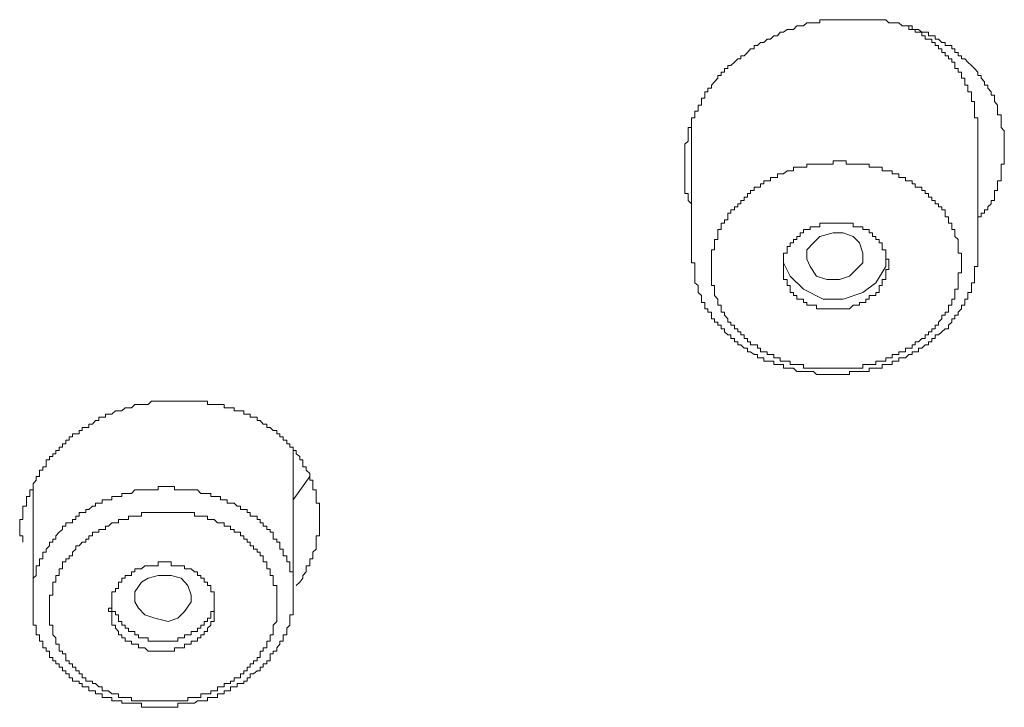
# Model space of a CAD drawing. Units: inches. Extents: x -392 to 792, y -564 to 287.
# Drawn here: x -33 to -19, y 53 to 63 of the extents above; entities that cross this region are included whole.
import ezdxf

# ---------------------------------------------------------------- set-up
doc = ezdxf.new("R2010")
doc.units = ezdxf.units.IN
doc.header["$MEASUREMENT"] = 0
doc.layers.add('图层 1', color=7, linetype='Continuous')

msp = doc.modelspace()

# ---------------------------------------------------------------- linework, layer by layer
at = {"layer": '图层 1', "color": 7, "lineweight": 9}
for points in [[(-19.747, 59.832), (-19.747, 59.876), (-19.698, 59.876), (-19.698, 59.925), (-19.651, 59.925), (-19.651, 59.974), (-19.604, 59.974), (-19.604, 60.018), (-19.558, 60.062), (-19.558, 60.107), (-19.509, 60.107), (-19.509, 60.156), (-19.509, 60.205), (-19.509, 60.249), (-19.464, 60.249), (-19.464, 60.298), (-19.464, 60.347), (-19.464, 60.386), (-19.415, 60.386), (-19.415, 60.435), (-19.415, 60.485), (-19.415, 60.529), (-19.415, 60.583), (-19.415, 60.627), (-19.369, 60.627), (-19.369, 60.671), (-19.369, 60.72), (-19.369, 60.764), (-19.369, 60.814), (-19.369, 60.863), (-19.369, 60.912), (-19.369, 60.951), (-19.369, 61), (-19.369, 61.049), (-19.369, 61.098), (-19.415, 61.147), (-19.415, 61.187), (-19.415, 61.231), (-19.415, 61.285), (-19.415, 61.329), (-19.464, 61.329), (-19.464, 61.378), (-19.464, 61.427), (-19.464, 61.466), (-19.509, 61.516), (-19.509, 61.565), (-19.509, 61.609), (-19.558, 61.609), (-19.558, 61.658), (-19.604, 61.707), (-19.604, 61.751), (-19.651, 61.751), (-19.651, 61.8), (-19.698, 61.849), (-19.698, 61.889), (-19.747, 61.889), (-19.747, 61.938), (-19.791, 61.987), (-19.838, 62.031), (-19.887, 62.08), (-19.933, 62.124), (-19.977, 62.124), (-19.977, 62.168), (-20.027, 62.168), (-20.027, 62.218), (-20.073, 62.218), (-20.073, 62.267), (-20.117, 62.267), (-20.117, 62.316), (-20.166, 62.316), (-20.213, 62.316), (-20.213, 62.36), (-20.26, 62.36), (-20.306, 62.404), (-20.355, 62.404), (-20.355, 62.453), (-20.4, 62.453), (-20.449, 62.453), (-20.449, 62.507), (-20.498, 62.507), (-20.542, 62.507), (-20.589, 62.546), (-20.638, 62.546), (-20.682, 62.546), (-20.682, 62.596), (-20.729, 62.596), (-20.778, 62.596), (-20.824, 62.596), (-20.871, 62.64), (-20.915, 62.64), (-20.964, 62.64), (-21.013, 62.64), (-21.058, 62.684), (-21.107, 62.684), (-21.153, 62.684), (-21.2, 62.684), (-21.247, 62.684), (-21.293, 62.684), (-21.34, 62.684), (-21.384, 62.684), (-21.433, 62.684), (-21.48, 62.684), (-21.524, 62.684), (-21.573, 62.684), (-21.62, 62.684), (-21.666, 62.684), (-21.718, 62.684), (-21.76, 62.684), (-21.806, 62.684), (-21.855, 62.684), (-21.899, 62.684), (-21.949, 62.684), (-21.995, 62.684), (-21.995, 62.64), (-22.044, 62.64), (-22.088, 62.64), (-22.135, 62.64), (-22.184, 62.64), (-22.231, 62.596), (-22.275, 62.596), (-22.322, 62.596), (-22.371, 62.546), (-22.42, 62.546), (-22.462, 62.546), (-22.513, 62.507), (-22.56, 62.507), (-22.601, 62.453), (-22.653, 62.453), (-22.7, 62.404), (-22.746, 62.404), (-22.795, 62.36)], [(-19.747, 61.147), (-19.747, 61.187), (-19.747, 61.231), (-19.747, 61.285), (-19.791, 61.285), (-19.791, 61.329), (-19.791, 61.378), (-19.791, 61.427), (-19.791, 61.466), (-19.791, 61.516), (-19.838, 61.516), (-19.838, 61.565), (-19.838, 61.609), (-19.838, 61.658), (-19.887, 61.658), (-19.887, 61.707), (-19.887, 61.751), (-19.933, 61.751), (-19.933, 61.8), (-19.933, 61.849), (-19.977, 61.849), (-19.977, 61.889), (-19.977, 61.938), (-20.027, 61.938), (-20.027, 61.987), (-20.073, 61.987), (-20.073, 62.031), (-20.073, 62.08), (-20.117, 62.08), (-20.117, 62.124), (-20.166, 62.124), (-20.166, 62.168), (-20.213, 62.168), (-20.213, 62.218), (-20.26, 62.218), (-20.26, 62.267), (-20.306, 62.267), (-20.306, 62.316), (-20.355, 62.316), (-20.355, 62.36), (-20.4, 62.36), (-20.4, 62.404), (-20.449, 62.404), (-20.498, 62.404), (-20.498, 62.453), (-20.542, 62.453), (-20.542, 62.507), (-20.589, 62.507), (-20.638, 62.507), (-20.638, 62.546), (-20.682, 62.546), (-20.729, 62.546), (-20.729, 62.596), (-20.778, 62.596), (-20.824, 62.596), (-20.871, 62.64), (-20.915, 62.64)], [(-22.795, 62.36), (-22.84, 62.36), (-22.886, 62.316), (-22.933, 62.316), (-22.933, 62.267), (-22.982, 62.267), (-23.026, 62.218), (-23.073, 62.168), (-23.124, 62.168), (-23.124, 62.124), (-23.166, 62.124), (-23.213, 62.08), (-23.264, 62.031), (-23.308, 62.031), (-23.308, 61.987), (-23.355, 61.987), (-23.355, 61.938), (-23.402, 61.938), (-23.402, 61.889), (-23.451, 61.889), (-23.451, 61.849), (-23.497, 61.8), (-23.542, 61.751), (-23.542, 61.707), (-23.591, 61.707), (-23.591, 61.658), (-23.637, 61.658), (-23.637, 61.609), (-23.637, 61.565), (-23.684, 61.565), (-23.684, 61.516), (-23.684, 61.466), (-23.731, 61.466), (-23.731, 61.427), (-23.731, 61.378), (-23.777, 61.378), (-23.777, 61.329), (-23.777, 61.285), (-23.826, 61.285), (-23.826, 61.231), (-23.826, 61.187), (-23.826, 61.147), (-23.873, 61.147), (-23.873, 61.098), (-23.873, 61.049), (-23.873, 61), (-23.873, 60.951), (-23.92, 60.912), (-23.92, 60.863), (-23.92, 60.814), (-23.92, 60.764), (-23.92, 60.72), (-23.92, 60.671), (-23.92, 60.627), (-23.92, 60.583), (-23.92, 60.529), (-23.92, 60.485), (-23.92, 60.435), (-23.92, 60.386), (-23.92, 60.347), (-23.92, 60.298), (-23.92, 60.249), (-23.92, 60.205), (-23.873, 60.205), (-23.873, 60.156), (-23.873, 60.107), (-23.826, 60.062), (-23.826, 60.018)], [(-23.826, 61.147), (-23.826, 59.272)], [(-19.747, 59.355), (-19.747, 61.147)], [(-19.977, 59.272), (-19.977, 59.316), (-19.977, 59.355), (-20.027, 59.355), (-20.027, 59.405), (-20.027, 59.454), (-20.027, 59.503), (-20.027, 59.552), (-20.073, 59.596), (-20.073, 59.645), (-20.073, 59.694), (-20.117, 59.694), (-20.117, 59.733), (-20.117, 59.783), (-20.166, 59.783), (-20.166, 59.832), (-20.166, 59.876), (-20.213, 59.876), (-20.213, 59.925), (-20.213, 59.974), (-20.26, 59.974), (-20.26, 60.018), (-20.306, 60.018), (-20.306, 60.062), (-20.355, 60.062), (-20.355, 60.107), (-20.4, 60.107), (-20.4, 60.156), (-20.449, 60.156), (-20.449, 60.205), (-20.498, 60.205), (-20.498, 60.249), (-20.542, 60.249), (-20.542, 60.298), (-20.589, 60.298), (-20.638, 60.298), (-20.638, 60.347), (-20.682, 60.347), (-20.682, 60.386), (-20.729, 60.386), (-20.778, 60.386), (-20.778, 60.435), (-20.824, 60.435), (-20.871, 60.435), (-20.871, 60.485), (-20.915, 60.485), (-20.964, 60.485), (-20.964, 60.529), (-21.013, 60.529), (-21.058, 60.529), (-21.107, 60.529), (-21.107, 60.583), (-21.153, 60.583), (-21.2, 60.583), (-21.247, 60.583), (-21.293, 60.583), (-21.293, 60.627), (-21.34, 60.627), (-21.384, 60.627), (-21.433, 60.627), (-21.48, 60.627), (-21.524, 60.627), (-21.573, 60.627), (-21.62, 60.627), (-21.62, 60.671), (-21.666, 60.671), (-21.718, 60.671), (-21.76, 60.671), (-21.806, 60.671), (-21.806, 60.627), (-21.855, 60.627), (-21.899, 60.627), (-21.949, 60.627), (-21.995, 60.627), (-22.044, 60.627), (-22.088, 60.627), (-22.135, 60.627), (-22.184, 60.627), (-22.184, 60.583), (-22.231, 60.583), (-22.275, 60.583), (-22.322, 60.583), (-22.371, 60.583), (-22.371, 60.529), (-22.42, 60.529), (-22.462, 60.529), (-22.513, 60.485), (-22.56, 60.485), (-22.601, 60.485), (-22.601, 60.435), (-22.653, 60.435), (-22.7, 60.435), (-22.7, 60.386), (-22.746, 60.386), (-22.795, 60.386), (-22.795, 60.347), (-22.84, 60.347), (-22.84, 60.298), (-22.886, 60.298), (-22.933, 60.298), (-22.933, 60.249), (-22.982, 60.249), (-22.982, 60.205), (-23.026, 60.205), (-23.026, 60.156), (-23.073, 60.156), (-23.073, 60.107), (-23.124, 60.107), (-23.124, 60.062), (-23.166, 60.062), (-23.166, 60.018), (-23.213, 60.018), (-23.213, 59.974), (-23.264, 59.974), (-23.264, 59.925), (-23.308, 59.925), (-23.308, 59.876), (-23.308, 59.832), (-23.355, 59.832), (-23.355, 59.783), (-23.402, 59.783), (-23.402, 59.733), (-23.402, 59.694), (-23.451, 59.694), (-23.451, 59.645), (-23.451, 59.596), (-23.451, 59.552), (-23.497, 59.552), (-23.497, 59.503), (-23.497, 59.454), (-23.497, 59.405), (-23.542, 59.405), (-23.542, 59.355), (-23.542, 59.316), (-23.542, 59.272), (-23.542, 59.218), (-23.542, 59.169), (-23.542, 59.125), (-23.542, 59.076), (-23.542, 59.031), (-23.542, 58.982), (-23.542, 58.933), (-23.542, 58.894), (-23.497, 58.894), (-23.497, 58.845), (-23.497, 58.796), (-23.497, 58.752), (-23.451, 58.703), (-23.451, 58.653), (-23.451, 58.614), (-23.402, 58.614), (-23.402, 58.565), (-23.402, 58.516), (-23.355, 58.516), (-23.355, 58.472), (-23.308, 58.423), (-23.308, 58.374), (-23.264, 58.374), (-23.264, 58.329), (-23.213, 58.329), (-23.213, 58.28), (-23.166, 58.28), (-23.166, 58.236), (-23.124, 58.236), (-23.124, 58.192), (-23.073, 58.192), (-23.073, 58.143), (-23.026, 58.143), (-23.026, 58.094), (-22.982, 58.094), (-22.982, 58.05), (-22.933, 58.05), (-22.886, 58.05), (-22.886, 58.001), (-22.84, 58.001), (-22.84, 57.951), (-22.795, 57.951), (-22.746, 57.951), (-22.746, 57.912), (-22.7, 57.912), (-22.653, 57.912), (-22.653, 57.863), (-22.601, 57.863), (-22.56, 57.863), (-22.56, 57.819), (-22.513, 57.819), (-22.462, 57.819), (-22.42, 57.819), (-22.42, 57.77), (-22.371, 57.77), (-22.322, 57.77), (-22.275, 57.77), (-22.231, 57.77), (-22.231, 57.716), (-22.184, 57.716), (-22.135, 57.716), (-22.088, 57.716), (-22.044, 57.716), (-21.995, 57.716), (-21.949, 57.716), (-21.899, 57.716), (-21.855, 57.716), (-21.806, 57.716), (-21.76, 57.716), (-21.718, 57.716), (-21.666, 57.716), (-21.62, 57.716), (-21.573, 57.716), (-21.524, 57.716), (-21.48, 57.716), (-21.433, 57.716), (-21.384, 57.716), (-21.384, 57.77), (-21.34, 57.77), (-21.293, 57.77), (-21.247, 57.77), (-21.2, 57.77), (-21.2, 57.819), (-21.153, 57.819), (-21.107, 57.819), (-21.058, 57.819), (-21.058, 57.863), (-21.013, 57.863), (-20.964, 57.863), (-20.964, 57.912), (-20.915, 57.912), (-20.871, 57.912), (-20.871, 57.951), (-20.824, 57.951), (-20.778, 57.951), (-20.778, 58.001), (-20.729, 58.001), (-20.682, 58.001), (-20.682, 58.05), (-20.638, 58.05), (-20.638, 58.094), (-20.589, 58.094), (-20.542, 58.143), (-20.498, 58.143), (-20.498, 58.192), (-20.449, 58.192), (-20.449, 58.236), (-20.4, 58.236), (-20.4, 58.28), (-20.355, 58.28), (-20.355, 58.329), (-20.306, 58.329), (-20.306, 58.374), (-20.26, 58.423), (-20.26, 58.472), (-20.213, 58.472), (-20.213, 58.516), (-20.166, 58.516), (-20.166, 58.565), (-20.166, 58.614), (-20.117, 58.614), (-20.117, 58.653), (-20.117, 58.703), (-20.073, 58.703), (-20.073, 58.752), (-20.073, 58.796), (-20.073, 58.845), (-20.027, 58.845), (-20.027, 58.894), (-20.027, 58.933), (-20.027, 58.982), (-20.027, 59.031), (-20.027, 59.076), (-19.977, 59.076), (-19.977, 59.125), (-19.977, 59.169), (-19.977, 59.218), (-19.977, 59.272), (-19.977, 59.272)], [(-21.013, 59.218), (-21.013, 59.272), (-21.058, 59.272), (-21.058, 59.316), (-21.058, 59.355), (-21.058, 59.405), (-21.107, 59.405), (-21.107, 59.454), (-21.107, 59.503), (-21.153, 59.503), (-21.153, 59.552), (-21.2, 59.552), (-21.2, 59.596), (-21.247, 59.596), (-21.247, 59.645), (-21.293, 59.645), (-21.293, 59.694), (-21.34, 59.694), (-21.384, 59.694), (-21.384, 59.733), (-21.433, 59.733), (-21.48, 59.733), (-21.524, 59.733), (-21.524, 59.783), (-21.573, 59.783), (-21.62, 59.783), (-21.666, 59.783), (-21.718, 59.783), (-21.76, 59.783), (-21.806, 59.783), (-21.855, 59.783), (-21.899, 59.783), (-21.949, 59.783), (-21.995, 59.783), (-21.995, 59.733), (-22.044, 59.733), (-22.088, 59.733), (-22.135, 59.733), (-22.135, 59.694), (-22.184, 59.694), (-22.231, 59.694), (-22.231, 59.645), (-22.275, 59.645), (-22.275, 59.596), (-22.322, 59.596), (-22.322, 59.552), (-22.371, 59.552), (-22.371, 59.503), (-22.42, 59.503), (-22.42, 59.454), (-22.462, 59.454), (-22.462, 59.405), (-22.462, 59.355), (-22.513, 59.355), (-22.513, 59.316), (-22.513, 59.272), (-22.513, 59.218), (-22.513, 59.169), (-22.513, 59.125), (-22.513, 59.076), (-22.513, 59.031), (-22.513, 58.982), (-22.462, 58.982), (-22.462, 58.933), (-22.462, 58.894), (-22.42, 58.894), (-22.42, 58.845), (-22.42, 58.796), (-22.371, 58.796), (-22.371, 58.752), (-22.322, 58.752), (-22.322, 58.703), (-22.275, 58.703), (-22.231, 58.703), (-22.231, 58.653), (-22.184, 58.653), (-22.184, 58.614), (-22.135, 58.614), (-22.088, 58.614), (-22.044, 58.614), (-22.044, 58.565), (-21.995, 58.565), (-21.949, 58.565), (-21.899, 58.565), (-21.855, 58.565), (-21.806, 58.565), (-21.76, 58.565), (-21.718, 58.565), (-21.666, 58.565), (-21.62, 58.565), (-21.573, 58.565), (-21.524, 58.614), (-21.48, 58.614), (-21.433, 58.614), (-21.433, 58.653), (-21.384, 58.653), (-21.34, 58.653), (-21.34, 58.703), (-21.293, 58.703), (-21.293, 58.752), (-21.247, 58.752), (-21.2, 58.752), (-21.2, 58.796), (-21.153, 58.796), (-21.153, 58.845), (-21.153, 58.894), (-21.107, 58.894), (-21.107, 58.933), (-21.107, 58.982), (-21.058, 58.982), (-21.058, 59.031), (-21.058, 59.076), (-21.058, 59.125), (-21.013, 59.125), (-21.013, 59.169), (-21.013, 59.218), (-21.013, 59.218)], [(-21.995, 59.596), (-21.806, 59.645), (-21.666, 59.645), (-21.524, 59.596), (-21.433, 59.503), (-21.384, 59.355), (-21.384, 59.218), (-21.48, 59.125), (-21.573, 59.031), (-21.718, 58.982), (-21.899, 58.982), (-22.044, 59.031), (-22.135, 59.169), (-22.184, 59.272), (-22.184, 59.405), (-22.088, 59.503), (-21.995, 59.596), (-21.995, 59.596)], [(-23.542, 58.472), (-23.542, 58.423), (-23.497, 58.423), (-23.497, 58.374), (-23.451, 58.374), (-23.451, 58.329), (-23.402, 58.329), (-23.402, 58.28), (-23.355, 58.28), (-23.355, 58.236), (-23.308, 58.192), (-23.264, 58.192), (-23.264, 58.143), (-23.213, 58.143), (-23.213, 58.094), (-23.166, 58.094), (-23.166, 58.05), (-23.124, 58.05), (-23.073, 58.001), (-23.026, 58.001), (-23.026, 57.951), (-22.982, 57.951), (-22.933, 57.912), (-22.886, 57.912), (-22.886, 57.863), (-22.84, 57.863), (-22.795, 57.863), (-22.795, 57.819), (-22.746, 57.819), (-22.7, 57.819), (-22.653, 57.819), (-22.653, 57.77), (-22.601, 57.77), (-22.56, 57.77), (-22.513, 57.77), (-22.513, 57.716), (-22.462, 57.716), (-22.42, 57.716), (-22.371, 57.716), (-22.322, 57.672), (-22.275, 57.672), (-22.231, 57.672), (-22.184, 57.672), (-22.135, 57.672), (-22.088, 57.672), (-22.044, 57.627), (-21.995, 57.627), (-21.949, 57.627), (-21.899, 57.627), (-21.855, 57.627), (-21.806, 57.627), (-21.76, 57.627), (-21.718, 57.627), (-21.666, 57.627), (-21.62, 57.627), (-21.573, 57.627), (-21.573, 57.672), (-21.524, 57.672), (-21.48, 57.672), (-21.433, 57.672), (-21.384, 57.672), (-21.34, 57.672), (-21.293, 57.672), (-21.293, 57.716), (-21.247, 57.716), (-21.2, 57.716), (-21.153, 57.716), (-21.107, 57.716), (-21.107, 57.77), (-21.058, 57.77), (-21.013, 57.77), (-20.964, 57.77), (-20.964, 57.819), (-20.915, 57.819), (-20.871, 57.819), (-20.871, 57.863), (-20.824, 57.863), (-20.778, 57.863), (-20.729, 57.912), (-20.682, 57.912), (-20.682, 57.951), (-20.638, 57.951), (-20.589, 57.951), (-20.589, 58.001), (-20.542, 58.001), (-20.498, 58.05), (-20.449, 58.05), (-20.449, 58.094), (-20.4, 58.094), (-20.4, 58.143), (-20.355, 58.143), (-20.355, 58.192), (-20.306, 58.192), (-20.26, 58.236), (-20.213, 58.28), (-20.166, 58.28), (-20.166, 58.329), (-20.117, 58.374), (-20.117, 58.423), (-20.073, 58.423), (-20.073, 58.472), (-20.027, 58.472), (-20.027, 58.516), (-19.977, 58.565), (-19.977, 58.614), (-19.933, 58.614), (-19.933, 58.653), (-19.933, 58.703), (-19.887, 58.703), (-19.887, 58.752), (-19.887, 58.796), (-19.838, 58.796), (-19.838, 58.845), (-19.838, 58.894), (-19.838, 58.933), (-19.791, 58.933), (-19.791, 58.982), (-19.791, 59.031), (-19.791, 59.076), (-19.791, 59.125), (-19.791, 59.169), (-19.747, 59.169), (-19.747, 59.218), (-19.747, 59.272), (-19.747, 59.316), (-19.747, 59.355)], [(-23.826, 59.272), (-23.826, 59.218), (-23.777, 59.218), (-23.777, 59.169), (-23.777, 59.125), (-23.777, 59.076), (-23.777, 59.031), (-23.777, 58.982), (-23.777, 58.933), (-23.731, 58.894), (-23.731, 58.845), (-23.731, 58.796), (-23.684, 58.752), (-23.684, 58.703), (-23.684, 58.653), (-23.637, 58.653), (-23.637, 58.614), (-23.637, 58.565), (-23.591, 58.565), (-23.591, 58.516), (-23.542, 58.516), (-23.542, 58.472)], [(-21.058, 59.272), (-21.058, 59.169), (-21.2, 58.933), (-21.384, 58.796), (-21.666, 58.703), (-21.949, 58.703), (-22.231, 58.845), (-22.42, 59.031), (-22.513, 59.218)], [(-29.455, 54.623), (-29.406, 54.667), (-29.359, 54.726), (-29.359, 54.765), (-29.312, 54.814), (-29.312, 54.859), (-29.312, 54.903), (-29.263, 54.903), (-29.263, 54.957), (-29.263, 55.001), (-29.219, 55.001), (-29.219, 55.045), (-29.219, 55.094), (-29.173, 55.138), (-29.173, 55.187), (-29.173, 55.237), (-29.173, 55.281), (-29.173, 55.33), (-29.123, 55.33), (-29.123, 55.379), (-29.123, 55.418), (-29.123, 55.467), (-29.123, 55.516), (-29.123, 55.561), (-29.123, 55.61), (-29.123, 55.659), (-29.123, 55.703), (-29.123, 55.752), (-29.123, 55.796), (-29.173, 55.796), (-29.173, 55.84), (-29.173, 55.89), (-29.173, 55.934), (-29.173, 55.983), (-29.219, 55.983), (-29.219, 56.032), (-29.219, 56.071), (-29.219, 56.12), (-29.263, 56.12), (-29.263, 56.174), (-29.263, 56.218), (-29.312, 56.263), (-29.312, 56.312), (-29.359, 56.312), (-29.359, 56.356), (-29.359, 56.41), (-29.406, 56.41), (-29.406, 56.459), (-29.455, 56.498), (-29.455, 56.547), (-29.499, 56.547), (-29.499, 56.592), (-29.548, 56.592), (-29.548, 56.641), (-29.59, 56.641), (-29.59, 56.69), (-29.639, 56.69), (-29.639, 56.739), (-29.688, 56.739), (-29.688, 56.783), (-29.732, 56.783), (-29.732, 56.832), (-29.784, 56.832), (-29.828, 56.871), (-29.875, 56.871), (-29.875, 56.92), (-29.924, 56.92), (-29.97, 56.97), (-30.014, 56.97), (-30.014, 57.019), (-30.064, 57.019), (-30.11, 57.019), (-30.11, 57.063), (-30.154, 57.063), (-30.201, 57.063), (-30.201, 57.112), (-30.25, 57.112), (-30.297, 57.112), (-30.341, 57.112), (-30.341, 57.151), (-30.392, 57.151), (-30.437, 57.151), (-30.483, 57.151), (-30.483, 57.2), (-30.535, 57.2), (-30.579, 57.2), (-30.626, 57.2), (-30.672, 57.2), (-30.719, 57.2), (-30.719, 57.249), (-30.766, 57.249), (-30.812, 57.249), (-30.861, 57.249), (-30.905, 57.249), (-30.952, 57.249), (-31.001, 57.249), (-31.048, 57.249), (-31.094, 57.249), (-31.141, 57.249), (-31.19, 57.249), (-31.237, 57.249), (-31.281, 57.249), (-31.33, 57.249), (-31.377, 57.249), (-31.421, 57.249), (-31.47, 57.249), (-31.517, 57.249), (-31.563, 57.2), (-31.612, 57.2), (-31.657, 57.2), (-31.703, 57.2), (-31.752, 57.2), (-31.801, 57.151), (-31.843, 57.151), (-31.89, 57.151), (-31.941, 57.112), (-31.986, 57.112), (-32.032, 57.112), (-32.081, 57.063), (-32.128, 57.063), (-32.172, 57.063), (-32.172, 57.019), (-32.221, 57.019), (-32.268, 57.019), (-32.268, 56.97), (-32.314, 56.97), (-32.359, 56.92), (-32.408, 56.92), (-32.408, 56.871), (-32.454, 56.871), (-32.503, 56.871), (-32.503, 56.832), (-32.548, 56.832), (-32.548, 56.783), (-32.597, 56.783), (-32.643, 56.783), (-32.643, 56.739), (-32.692, 56.739), (-32.692, 56.69), (-32.737, 56.69), (-32.737, 56.641), (-32.783, 56.641), (-32.783, 56.592), (-32.83, 56.592), (-32.83, 56.547), (-32.879, 56.547), (-32.879, 56.498), (-32.923, 56.498), (-32.923, 56.459), (-32.97, 56.459), (-32.97, 56.41), (-33.019, 56.41), (-33.019, 56.356), (-33.019, 56.312), (-33.063, 56.312), (-33.063, 56.263), (-33.11, 56.263), (-33.11, 56.218), (-33.11, 56.174), (-33.159, 56.174), (-33.159, 56.12), (-33.203, 56.071), (-33.203, 56.032), (-33.203, 55.983), (-33.25, 55.983), (-33.25, 55.934), (-33.25, 55.89), (-33.296, 55.89), (-33.296, 55.84), (-33.296, 55.796), (-33.296, 55.752), (-33.348, 55.752), (-33.348, 55.703), (-33.348, 55.659), (-33.348, 55.61), (-33.348, 55.561), (-33.394, 55.561), (-33.394, 55.516), (-33.394, 55.467), (-33.394, 55.418), (-33.394, 55.379), (-33.394, 55.33), (-33.348, 55.33), (-33.348, 55.281), (-33.348, 55.237)], [(-29.499, 54.485), (-29.499, 56.592)], [(-29.263, 56.174), (-29.499, 55.84)], [(-29.499, 54.579), (-29.499, 54.623), (-29.499, 54.667), (-29.499, 54.726), (-29.499, 54.765), (-29.499, 54.814), (-29.548, 54.814), (-29.548, 54.859), (-29.548, 54.903), (-29.548, 54.957), (-29.59, 54.957), (-29.59, 55.001), (-29.59, 55.045), (-29.639, 55.045), (-29.639, 55.094), (-29.639, 55.138), (-29.688, 55.138), (-29.688, 55.187), (-29.688, 55.237), (-29.732, 55.237), (-29.732, 55.281), (-29.784, 55.281), (-29.784, 55.33), (-29.784, 55.379), (-29.828, 55.379), (-29.828, 55.418), (-29.875, 55.418), (-29.875, 55.467), (-29.924, 55.467), (-29.924, 55.516), (-29.97, 55.516), (-29.97, 55.561), (-30.014, 55.561), (-30.014, 55.61), (-30.064, 55.61), (-30.11, 55.61), (-30.11, 55.659), (-30.154, 55.659), (-30.154, 55.703), (-30.201, 55.703), (-30.25, 55.703), (-30.25, 55.752), (-30.297, 55.752), (-30.341, 55.796), (-30.392, 55.796), (-30.437, 55.796), (-30.437, 55.84), (-30.483, 55.84), (-30.535, 55.84), (-30.535, 55.89), (-30.579, 55.89), (-30.626, 55.89), (-30.672, 55.89), (-30.672, 55.934), (-30.719, 55.934), (-30.766, 55.934), (-30.812, 55.934), (-30.861, 55.983), (-30.905, 55.983), (-30.952, 55.983), (-31.001, 55.983), (-31.048, 55.983), (-31.094, 55.983), (-31.141, 55.983), (-31.19, 55.983), (-31.19, 56.032), (-31.237, 56.032), (-31.281, 56.032), (-31.33, 56.032), (-31.377, 56.032), (-31.421, 56.032), (-31.421, 55.983), (-31.47, 55.983), (-31.517, 55.983), (-31.563, 55.983), (-31.612, 55.983), (-31.657, 55.983), (-31.703, 55.983), (-31.752, 55.983), (-31.801, 55.934), (-31.843, 55.934), (-31.89, 55.934), (-31.941, 55.934), (-31.941, 55.89), (-31.986, 55.89), (-32.032, 55.89), (-32.081, 55.89), (-32.081, 55.84), (-32.128, 55.84), (-32.172, 55.84), (-32.221, 55.84), (-32.221, 55.796), (-32.268, 55.796), (-32.314, 55.796), (-32.314, 55.752), (-32.359, 55.752), (-32.408, 55.703), (-32.454, 55.703), (-32.454, 55.659), (-32.503, 55.659), (-32.548, 55.659), (-32.548, 55.61), (-32.597, 55.61), (-32.597, 55.561), (-32.643, 55.561), (-32.643, 55.516), (-32.692, 55.516), (-32.737, 55.516), (-32.737, 55.467), (-32.783, 55.467), (-32.783, 55.418), (-32.83, 55.379), (-32.879, 55.33), (-32.879, 55.281), (-32.923, 55.281), (-32.923, 55.237), (-32.97, 55.237), (-32.97, 55.187), (-33.019, 55.138), (-33.019, 55.094), (-33.063, 55.094), (-33.063, 55.045), (-33.063, 55.001), (-33.11, 55.001), (-33.11, 54.957), (-33.11, 54.903), (-33.159, 54.903), (-33.159, 54.859), (-33.159, 54.814), (-33.159, 54.765), (-33.203, 54.726), (-33.203, 54.667), (-33.203, 54.623), (-33.203, 54.579), (-33.203, 54.53), (-33.203, 54.485), (-33.203, 54.436), (-33.203, 54.387), (-33.203, 54.338), (-33.203, 54.299), (-33.203, 54.25), (-33.203, 54.201), (-33.203, 54.157), (-33.203, 54.107), (-33.203, 54.058), (-33.159, 54.058), (-33.159, 54.014), (-33.159, 53.965), (-33.159, 53.916), (-33.11, 53.916), (-33.11, 53.877), (-33.11, 53.828), (-33.063, 53.828), (-33.063, 53.783), (-33.063, 53.734), (-33.019, 53.734), (-33.019, 53.685), (-32.97, 53.685), (-32.97, 53.646), (-32.97, 53.597), (-32.923, 53.597), (-32.923, 53.548), (-32.879, 53.548), (-32.879, 53.504), (-32.83, 53.504), (-32.83, 53.455), (-32.783, 53.455), (-32.783, 53.405), (-32.737, 53.405), (-32.737, 53.361), (-32.692, 53.361), (-32.692, 53.307), (-32.643, 53.307), (-32.643, 53.258), (-32.597, 53.258), (-32.548, 53.258), (-32.548, 53.224), (-32.503, 53.224), (-32.503, 53.175), (-32.454, 53.175), (-32.408, 53.175), (-32.408, 53.121), (-32.359, 53.121), (-32.314, 53.121), (-32.314, 53.077), (-32.268, 53.077), (-32.221, 53.077), (-32.221, 53.027), (-32.172, 53.027), (-32.128, 53.027), (-32.081, 53.027), (-32.081, 52.978), (-32.032, 52.978), (-31.986, 52.978), (-31.941, 52.978), (-31.941, 52.944), (-31.89, 52.944), (-31.843, 52.944), (-31.801, 52.944), (-31.752, 52.944), (-31.703, 52.944), (-31.657, 52.944), (-31.657, 52.885), (-31.612, 52.885), (-31.563, 52.885), (-31.517, 52.885), (-31.47, 52.885), (-31.421, 52.885), (-31.377, 52.885), (-31.33, 52.885), (-31.281, 52.885), (-31.237, 52.885), (-31.19, 52.885), (-31.141, 52.885), (-31.141, 52.944), (-31.094, 52.944), (-31.048, 52.944), (-31.001, 52.944), (-30.952, 52.944), (-30.905, 52.944), (-30.861, 52.978), (-30.812, 52.978), (-30.766, 52.978), (-30.719, 52.978), (-30.719, 53.027), (-30.672, 53.027), (-30.626, 53.027), (-30.579, 53.027), (-30.579, 53.077), (-30.535, 53.077), (-30.483, 53.077), (-30.483, 53.121), (-30.437, 53.121), (-30.392, 53.121), (-30.392, 53.175), (-30.341, 53.175), (-30.297, 53.175), (-30.297, 53.224), (-30.25, 53.224), (-30.201, 53.224), (-30.201, 53.258), (-30.154, 53.258), (-30.154, 53.307), (-30.11, 53.307), (-30.11, 53.361), (-30.064, 53.361), (-30.014, 53.405), (-29.97, 53.405), (-29.97, 53.455), (-29.924, 53.455), (-29.924, 53.504), (-29.875, 53.504), (-29.875, 53.548), (-29.828, 53.548), (-29.828, 53.597), (-29.828, 53.646), (-29.784, 53.646), (-29.784, 53.685), (-29.732, 53.685), (-29.732, 53.734), (-29.688, 53.783), (-29.688, 53.828), (-29.639, 53.828), (-29.639, 53.877), (-29.639, 53.916), (-29.59, 53.916), (-29.59, 53.965), (-29.59, 54.014), (-29.548, 54.058), (-29.548, 54.107), (-29.548, 54.157), (-29.548, 54.201), (-29.499, 54.201), (-29.499, 54.25), (-29.499, 54.299), (-29.499, 54.338), (-29.499, 54.387), (-29.499, 54.436), (-29.499, 54.485), (-29.499, 54.53), (-29.499, 54.579), (-29.499, 54.579)], [(-33.203, 55.983), (-33.203, 54.387)], [(-29.732, 54.436), (-29.732, 54.485), (-29.732, 54.53), (-29.732, 54.579), (-29.732, 54.623), (-29.784, 54.623), (-29.784, 54.667), (-29.784, 54.726), (-29.784, 54.765), (-29.828, 54.765), (-29.828, 54.814), (-29.828, 54.859), (-29.875, 54.859), (-29.875, 54.903), (-29.875, 54.957), (-29.924, 54.957), (-29.924, 55.001), (-29.924, 55.045), (-29.97, 55.045), (-29.97, 55.094), (-30.014, 55.094), (-30.014, 55.138), (-30.064, 55.138), (-30.064, 55.187), (-30.11, 55.187), (-30.11, 55.237), (-30.154, 55.237), (-30.154, 55.281), (-30.201, 55.281), (-30.201, 55.33), (-30.25, 55.33), (-30.25, 55.379), (-30.297, 55.379), (-30.341, 55.379), (-30.341, 55.418), (-30.392, 55.418), (-30.392, 55.467), (-30.437, 55.467), (-30.483, 55.467), (-30.483, 55.516), (-30.535, 55.516), (-30.579, 55.516), (-30.626, 55.561), (-30.672, 55.561), (-30.719, 55.561), (-30.719, 55.61), (-30.766, 55.61), (-30.812, 55.61), (-30.861, 55.61), (-30.905, 55.61), (-30.905, 55.659), (-30.952, 55.659), (-31.001, 55.659), (-31.048, 55.659), (-31.094, 55.659), (-31.141, 55.659), (-31.19, 55.659), (-31.237, 55.659), (-31.281, 55.659), (-31.33, 55.659), (-31.377, 55.659), (-31.421, 55.659), (-31.47, 55.659), (-31.517, 55.659), (-31.563, 55.659), (-31.612, 55.659), (-31.657, 55.659), (-31.657, 55.61), (-31.703, 55.61), (-31.752, 55.61), (-31.801, 55.61), (-31.843, 55.61), (-31.843, 55.561), (-31.89, 55.561), (-31.941, 55.561), (-31.986, 55.561), (-31.986, 55.516), (-32.032, 55.516), (-32.081, 55.516), (-32.128, 55.467), (-32.172, 55.467), (-32.172, 55.418), (-32.221, 55.418), (-32.268, 55.418), (-32.268, 55.379), (-32.314, 55.379), (-32.359, 55.379), (-32.359, 55.33), (-32.408, 55.33), (-32.408, 55.281), (-32.454, 55.281), (-32.454, 55.237), (-32.503, 55.237), (-32.548, 55.187), (-32.597, 55.187), (-32.597, 55.138), (-32.643, 55.094), (-32.643, 55.045), (-32.692, 55.045), (-32.692, 55.001), (-32.737, 55.001), (-32.737, 54.957), (-32.783, 54.957), (-32.783, 54.903), (-32.783, 54.859), (-32.83, 54.859), (-32.83, 54.814), (-32.83, 54.765), (-32.879, 54.765), (-32.879, 54.726), (-32.879, 54.667), (-32.923, 54.667), (-32.923, 54.623), (-32.923, 54.579), (-32.923, 54.53), (-32.923, 54.485), (-32.97, 54.485), (-32.97, 54.436), (-32.97, 54.387), (-32.97, 54.338), (-32.97, 54.299), (-32.97, 54.25), (-32.97, 54.201), (-32.97, 54.157), (-32.97, 54.107), (-32.97, 54.058), (-32.923, 54.058), (-32.923, 54.014), (-32.923, 53.965), (-32.923, 53.916), (-32.879, 53.877), (-32.879, 53.828), (-32.879, 53.783), (-32.83, 53.783), (-32.83, 53.734), (-32.83, 53.685), (-32.783, 53.685), (-32.783, 53.646), (-32.737, 53.646), (-32.737, 53.597), (-32.737, 53.548), (-32.692, 53.548), (-32.692, 53.504), (-32.643, 53.504), (-32.643, 53.455), (-32.597, 53.455), (-32.597, 53.405), (-32.548, 53.405), (-32.548, 53.361), (-32.503, 53.361), (-32.503, 53.307), (-32.454, 53.307), (-32.454, 53.258), (-32.408, 53.258), (-32.359, 53.258), (-32.359, 53.224), (-32.314, 53.224), (-32.268, 53.175), (-32.221, 53.175), (-32.221, 53.121), (-32.172, 53.121), (-32.128, 53.121), (-32.081, 53.077), (-32.032, 53.077), (-31.986, 53.077), (-31.986, 53.027), (-31.941, 53.027), (-31.89, 53.027), (-31.843, 53.027), (-31.801, 53.027), (-31.801, 52.978), (-31.752, 52.978), (-31.703, 52.978), (-31.657, 52.978), (-31.612, 52.978), (-31.563, 52.978), (-31.517, 52.978), (-31.47, 52.978), (-31.421, 52.978), (-31.377, 52.978), (-31.33, 52.978), (-31.281, 52.978), (-31.237, 52.978), (-31.19, 52.978), (-31.141, 52.978), (-31.094, 52.978), (-31.048, 52.978), (-31.001, 52.978), (-31.001, 53.027), (-30.952, 53.027), (-30.905, 53.027), (-30.861, 53.027), (-30.812, 53.027), (-30.812, 53.077), (-30.766, 53.077), (-30.719, 53.077), (-30.672, 53.077), (-30.672, 53.121), (-30.626, 53.121), (-30.579, 53.121), (-30.579, 53.175), (-30.535, 53.175), (-30.483, 53.175), (-30.483, 53.224), (-30.437, 53.224), (-30.392, 53.224), (-30.392, 53.258), (-30.341, 53.258), (-30.341, 53.307), (-30.297, 53.307), (-30.25, 53.307), (-30.25, 53.361), (-30.201, 53.361), (-30.201, 53.405), (-30.154, 53.405), (-30.154, 53.455), (-30.11, 53.455), (-30.11, 53.504), (-30.064, 53.504), (-30.064, 53.548), (-30.014, 53.548), (-30.014, 53.597), (-29.97, 53.597), (-29.97, 53.646), (-29.97, 53.685), (-29.924, 53.685), (-29.924, 53.734), (-29.875, 53.734), (-29.875, 53.783), (-29.875, 53.828), (-29.828, 53.828), (-29.828, 53.877), (-29.828, 53.916), (-29.784, 53.916), (-29.784, 53.965), (-29.784, 54.014), (-29.784, 54.058), (-29.732, 54.107), (-29.732, 54.157), (-29.732, 54.201), (-29.732, 54.25), (-29.732, 54.299), (-29.732, 54.338), (-29.732, 54.387), (-29.732, 54.436), (-29.732, 54.436)], [(-30.626, 54.387), (-30.626, 54.436), (-30.626, 54.485), (-30.626, 54.53), (-30.672, 54.53), (-30.672, 54.579), (-30.672, 54.623), (-30.719, 54.623), (-30.719, 54.667), (-30.766, 54.667), (-30.766, 54.726), (-30.812, 54.726), (-30.812, 54.765), (-30.861, 54.765), (-30.861, 54.814), (-30.905, 54.814), (-30.952, 54.859), (-31.001, 54.859), (-31.048, 54.859), (-31.048, 54.903), (-31.094, 54.903), (-31.141, 54.903), (-31.19, 54.903), (-31.237, 54.903), (-31.237, 54.957), (-31.281, 54.957), (-31.33, 54.957), (-31.377, 54.957), (-31.421, 54.957), (-31.421, 54.903), (-31.47, 54.903), (-31.517, 54.903), (-31.563, 54.903), (-31.612, 54.903), (-31.657, 54.859), (-31.703, 54.859), (-31.752, 54.859), (-31.752, 54.814), (-31.801, 54.814), (-31.801, 54.765), (-31.843, 54.765), (-31.89, 54.765), (-31.89, 54.726), (-31.941, 54.726), (-31.941, 54.667), (-31.986, 54.667), (-31.986, 54.623), (-31.986, 54.579), (-32.032, 54.579), (-32.032, 54.53), (-32.081, 54.53), (-32.081, 54.485), (-32.081, 54.436), (-32.081, 54.387), (-32.081, 54.338), (-32.081, 54.299), (-32.128, 54.299), (-32.128, 54.25), (-32.081, 54.25), (-32.081, 54.201), (-32.081, 54.157), (-32.081, 54.107), (-32.081, 54.058), (-32.032, 54.058), (-32.032, 54.014), (-31.986, 53.965), (-31.986, 53.916), (-31.941, 53.916), (-31.941, 53.877), (-31.89, 53.877), (-31.89, 53.828), (-31.843, 53.828), (-31.801, 53.828), (-31.801, 53.783), (-31.752, 53.783), (-31.703, 53.783), (-31.703, 53.734), (-31.657, 53.734), (-31.612, 53.734), (-31.563, 53.685), (-31.517, 53.685), (-31.47, 53.685), (-31.421, 53.685), (-31.377, 53.685), (-31.33, 53.685), (-31.281, 53.685), (-31.237, 53.685), (-31.19, 53.685), (-31.19, 53.734), (-31.141, 53.734), (-31.094, 53.734), (-31.048, 53.734), (-31.048, 53.783), (-31.001, 53.783), (-30.952, 53.783), (-30.952, 53.828), (-30.905, 53.828), (-30.861, 53.828), (-30.861, 53.877), (-30.812, 53.877), (-30.812, 53.916), (-30.766, 53.916), (-30.766, 53.965), (-30.719, 53.965), (-30.719, 54.014), (-30.672, 54.058), (-30.672, 54.107), (-30.626, 54.107), (-30.626, 54.157), (-30.626, 54.201), (-30.626, 54.25), (-30.626, 54.299), (-30.626, 54.338), (-30.626, 54.387), (-30.626, 54.387)], [(-31.141, 54.157), (-31.281, 54.107), (-31.47, 54.157), (-31.612, 54.201), (-31.703, 54.299), (-31.752, 54.387), (-31.752, 54.53), (-31.657, 54.667), (-31.563, 54.726), (-31.421, 54.765), (-31.237, 54.765), (-31.094, 54.726), (-31.001, 54.623), (-30.952, 54.485), (-30.952, 54.387), (-31.048, 54.25), (-31.141, 54.157), (-31.141, 54.157)], [(-32.081, 54.387), (-32.081, 54.338), (-32.081, 54.299), (-32.081, 54.25), (-32.032, 54.25), (-32.032, 54.201), (-31.986, 54.201), (-31.986, 54.157), (-31.986, 54.107), (-31.941, 54.107), (-31.941, 54.058), (-31.89, 54.058), (-31.89, 54.014), (-31.843, 54.014), (-31.843, 53.965), (-31.801, 53.965), (-31.752, 53.965), (-31.752, 53.916), (-31.703, 53.916), (-31.703, 53.877), (-31.657, 53.877), (-31.612, 53.877), (-31.563, 53.877), (-31.563, 53.828), (-31.517, 53.828), (-31.47, 53.828), (-31.421, 53.828), (-31.377, 53.828), (-31.33, 53.828), (-31.281, 53.828), (-31.237, 53.828), (-31.19, 53.828), (-31.141, 53.828), (-31.141, 53.877), (-31.094, 53.877), (-31.048, 53.877), (-31.048, 53.916), (-31.001, 53.916)], [(-31.001, 53.916), (-30.952, 53.916), (-30.952, 53.965), (-30.905, 53.965), (-30.861, 53.965), (-30.861, 54.014), (-30.812, 54.014), (-30.812, 54.058), (-30.766, 54.058), (-30.766, 54.107), (-30.719, 54.107), (-30.719, 54.157), (-30.672, 54.157), (-30.672, 54.201), (-30.672, 54.25), (-30.626, 54.25), (-30.626, 54.299), (-30.626, 54.338), (-30.626, 54.387)]]:
    msp.add_lwpolyline(points, dxfattribs=at)

doc.saveas('drawing.dxf')
